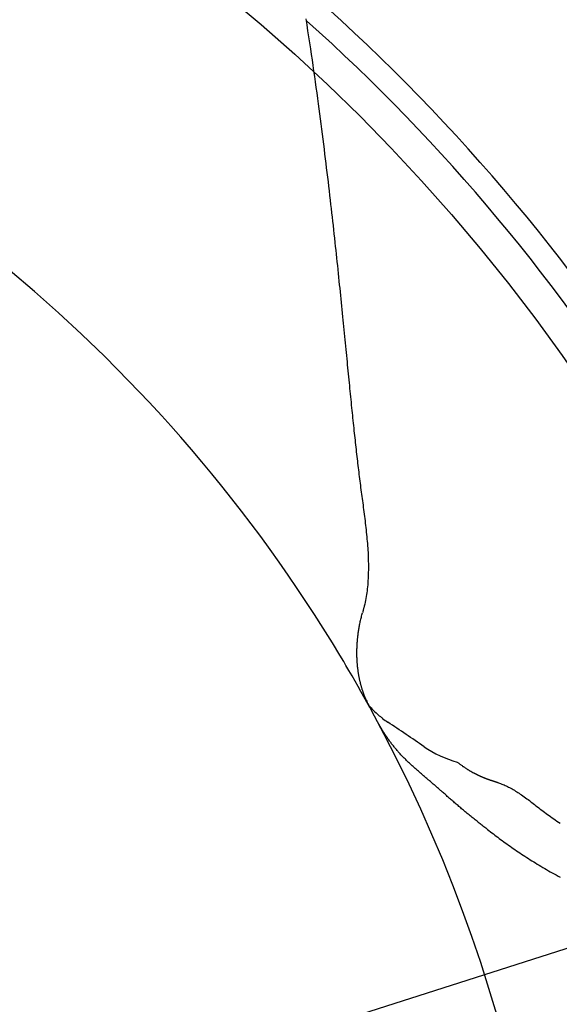
# Model space of a CAD drawing. Extents: x -532 to 1077, y -230 to 632.
# Drawn here: x 21 to 33, y 9 to 30 of the extents above; entities that cross this region are included whole.
import ezdxf

# ---------------------------------------------------------------- set-up
doc = ezdxf.new("R2010")
doc.units = 0
doc.header["$LTSCALE"] = 20
for name, color, linetype in [('ARRANGE', 1, 'CONTINUOUS'), ('DETAIL', 5, 'CONTINUOUS'), ('SIZE', 30, 'CONTINUOUS')]:
    doc.layers.add(name, color=color, linetype=linetype)

msp = doc.modelspace()

# ---------------------------------------------------------------- linework, layer by layer
at = {"layer": 'ARRANGE', "color": 1, "linetype": 'CONTINUOUS'}
msp.add_circle((0, 0), 40, dxfattribs=at)
at = {"layer": 'DETAIL', "color": 5, "linetype": 'CONTINUOUS'}
for p, q in [((27.13, 30.367), (27.15, 30.238)), ((27.15, 30.238), (27.15, 30.238)), ((27.15, 30.238), (27.17, 30.109)), ((27.17, 30.109), (27.19, 29.979)), ((27.19, 29.979), (27.19, 29.979)), ((27.19, 29.979), (27.21, 29.848)), ((27.21, 29.848), (27.229, 29.721)), ((27.229, 29.721), (27.229, 29.721)), ((27.229, 29.721), (27.247, 29.601)), ((27.247, 29.601), (27.264, 29.485)), ((27.264, 29.485), (27.264, 29.485)), ((27.264, 29.485), (27.281, 29.368)), ((27.281, 29.368), (27.298, 29.25)), ((27.298, 29.25), (27.298, 29.25)), ((27.298, 29.25), (27.314, 29.132)), ((27.314, 29.132), (27.331, 29.014)), ((27.331, 29.014), (27.331, 29.014)), ((27.331, 29.014), (27.347, 28.897)), ((27.347, 28.897), (27.364, 28.779)), ((27.364, 28.779), (27.364, 28.779)), ((27.364, 28.779), (27.38, 28.659)), ((27.38, 28.659), (27.396, 28.543)), ((27.396, 28.543), (27.396, 28.543)), ((27.396, 28.543), (27.41, 28.434)), ((27.41, 28.434), (27.424, 28.328)), ((27.424, 28.328), (27.424, 28.328)), ((27.424, 28.328), (27.438, 28.221)), ((27.438, 28.221), (27.453, 28.113)), ((27.453, 28.113), (27.453, 28.113)), ((27.453, 28.113), (27.466, 28.005)), ((27.466, 28.005), (27.48, 27.898)), ((27.48, 27.898), (27.48, 27.898)), ((27.48, 27.898), (27.494, 27.79)), ((27.494, 27.79), (27.507, 27.682)), ((27.507, 27.682), (27.507, 27.682)), ((27.507, 27.682), (27.521, 27.573)), ((27.521, 27.573), (27.534, 27.467)), ((27.534, 27.467), (27.534, 27.467)), ((27.534, 27.467), (27.547, 27.367)), ((27.547, 27.367), (27.558, 27.27)), ((27.558, 27.27), (27.558, 27.27)), ((27.558, 27.27), (27.57, 27.172)), ((27.57, 27.172), (27.582, 27.073)), ((27.582, 27.073), (27.582, 27.073)), ((27.582, 27.073), (27.594, 26.974)), ((27.594, 26.974), (27.606, 26.876)), ((27.606, 26.876), (27.606, 26.876)), ((27.606, 26.876), (27.617, 26.778)), ((27.617, 26.778), (27.629, 26.679)), ((27.629, 26.679), (27.629, 26.679)), ((27.629, 26.679), (27.64, 26.579)), ((27.64, 26.579), (27.652, 26.481)), ((27.652, 26.481), (27.652, 26.481)), ((27.652, 26.481), (27.662, 26.39)), ((27.662, 26.39), (27.672, 26.3)), ((27.672, 26.3), (27.672, 26.3)), ((27.672, 26.3), (27.682, 26.21)), ((27.682, 26.21), (27.693, 26.119)), ((27.693, 26.119), (27.693, 26.119)), ((27.693, 26.119), (27.703, 26.029)), ((27.703, 26.029), (27.713, 25.938)), ((27.713, 25.938), (27.713, 25.938)), ((27.713, 25.938), (27.723, 25.848)), ((27.723, 25.848), (27.733, 25.757)), ((27.733, 25.757), (27.733, 25.757)), ((27.733, 25.757), (27.743, 25.666)), ((27.743, 25.666), (27.752, 25.576)), ((27.752, 25.576), (27.752, 25.576)), ((27.752, 25.576), (27.761, 25.492)), ((27.761, 25.492), (27.77, 25.41)), ((27.77, 25.41), (27.77, 25.41)), ((27.77, 25.41), (27.779, 25.328)), ((27.779, 25.328), (27.788, 25.245)), ((27.788, 25.245), (27.788, 25.245)), ((27.788, 25.245), (27.797, 25.162)), ((27.797, 25.162), (27.806, 25.079)), ((21.326, 24.523), (20.805, 24.968)), ((27.806, 25.079), (27.806, 25.079)), ((27.806, 25.079), (27.814, 24.996)), ((27.814, 24.996), (27.823, 24.913)), ((27.823, 24.913), (27.823, 24.913)), ((27.823, 24.913), (27.832, 24.829)), ((27.832, 24.829), (27.84, 24.747)), ((27.84, 24.747), (27.84, 24.747)), ((27.84, 24.747), (27.848, 24.67)), ((27.848, 24.67), (27.856, 24.595)), ((21.838, 24.07), (21.326, 24.523)), ((27.856, 24.595), (27.856, 24.595)), ((27.856, 24.595), (27.864, 24.519)), ((27.864, 24.519), (27.872, 24.443)), ((27.872, 24.443), (27.872, 24.443)), ((27.872, 24.443), (27.879, 24.367)), ((27.879, 24.367), (27.887, 24.291)), ((27.887, 24.291), (27.887, 24.291)), ((27.887, 24.291), (27.895, 24.215)), ((22.331, 23.615), (21.838, 24.07)), ((21.838, 24.07), (21.838, 24.07)), ((27.895, 24.215), (27.902, 24.138)), ((27.902, 24.138), (27.902, 24.138)), ((27.902, 24.138), (27.91, 24.061)), ((27.91, 24.061), (27.918, 23.986)), ((27.918, 23.986), (27.918, 23.986)), ((27.918, 23.986), (27.925, 23.915)), ((27.925, 23.915), (27.932, 23.845)), ((27.932, 23.845), (27.932, 23.845)), ((27.932, 23.845), (27.939, 23.775)), ((22.83, 23.131), (22.331, 23.615)), ((27.939, 23.775), (27.946, 23.705)), ((27.946, 23.705), (27.946, 23.705)), ((27.946, 23.705), (27.953, 23.634)), ((27.953, 23.634), (27.96, 23.564)), ((27.96, 23.564), (27.96, 23.564)), ((27.96, 23.564), (27.967, 23.494)), ((27.967, 23.494), (27.974, 23.423)), ((27.974, 23.423), (27.974, 23.423)), ((27.974, 23.423), (27.981, 23.352)), ((27.981, 23.352), (27.988, 23.282)), ((27.988, 23.282), (27.988, 23.282)), ((27.988, 23.282), (27.994, 23.216)), ((27.994, 23.216), (28, 23.152)), ((23.346, 22.607), (22.83, 23.131)), ((22.83, 23.131), (22.83, 23.131)), ((28, 23.152), (28, 23.152)), ((28, 23.152), (28.007, 23.087)), ((28.007, 23.087), (28.013, 23.022)), ((28.013, 23.022), (28.013, 23.022)), ((28.013, 23.022), (28.019, 22.956)), ((28.019, 22.956), (28.026, 22.891)), ((28.026, 22.891), (28.026, 22.891)), ((28.026, 22.891), (28.032, 22.826)), ((28.032, 22.826), (28.039, 22.761)), ((23.78, 22.153), (23.346, 22.607)), ((28.039, 22.761), (28.039, 22.761)), ((28.039, 22.761), (28.045, 22.695)), ((28.045, 22.695), (28.051, 22.631)), ((28.051, 22.631), (28.051, 22.631)), ((28.051, 22.631), (28.057, 22.57)), ((28.057, 22.57), (28.063, 22.512)), ((28.063, 22.512), (28.063, 22.512)), ((28.063, 22.512), (28.069, 22.452)), ((28.069, 22.452), (28.075, 22.392)), ((28.075, 22.392), (28.075, 22.392)), ((28.075, 22.392), (28.081, 22.333)), ((24.048, 21.864), (23.78, 22.153)), ((23.78, 22.153), (23.78, 22.153)), ((28.081, 22.333), (28.087, 22.273)), ((28.087, 22.273), (28.087, 22.273)), ((28.087, 22.273), (28.093, 22.214)), ((28.093, 22.214), (28.099, 22.154)), ((28.099, 22.154), (28.099, 22.154)), ((28.099, 22.154), (28.105, 22.094)), ((28.105, 22.094), (28.111, 22.035)), ((28.111, 22.035), (28.111, 22.035)), ((28.111, 22.035), (28.116, 21.98)), ((28.116, 21.98), (28.122, 21.926)), ((24.239, 21.651), (24.048, 21.864)), ((28.122, 21.926), (28.122, 21.926)), ((28.122, 21.926), (28.127, 21.872)), ((28.127, 21.872), (28.133, 21.817)), ((28.133, 21.817), (28.133, 21.817)), ((28.133, 21.817), (28.139, 21.763)), ((28.139, 21.763), (28.144, 21.709)), ((24.454, 21.406), (24.239, 21.651)), ((24.239, 21.651), (24.239, 21.651)), ((28.144, 21.709), (28.144, 21.709)), ((28.144, 21.709), (28.15, 21.655)), ((28.15, 21.655), (28.156, 21.6)), ((28.156, 21.6), (28.156, 21.6)), ((28.156, 21.6), (28.162, 21.545)), ((28.162, 21.545), (28.168, 21.491)), ((24.686, 21.139), (24.454, 21.406)), ((28.168, 21.491), (28.168, 21.491)), ((28.168, 21.491), (28.173, 21.44)), ((28.173, 21.44), (28.178, 21.391)), ((28.178, 21.391), (28.178, 21.391)), ((28.178, 21.391), (28.184, 21.341)), ((28.184, 21.341), (28.19, 21.29)), ((24.909, 20.877), (24.686, 21.139)), ((24.686, 21.139), (24.686, 21.139)), ((28.19, 21.29), (28.19, 21.29)), ((28.19, 21.29), (28.195, 21.24)), ((28.195, 21.24), (28.201, 21.19)), ((28.201, 21.19), (28.201, 21.19)), ((28.201, 21.19), (28.206, 21.14)), ((28.206, 21.14), (28.212, 21.09)), ((28.212, 21.09), (28.212, 21.09)), ((28.212, 21.09), (28.218, 21.039)), ((25.123, 20.618), (24.909, 20.877)), ((28.218, 21.039), (28.224, 20.989)), ((28.224, 20.989), (28.224, 20.989)), ((28.224, 20.989), (28.229, 20.941)), ((28.229, 20.941), (28.235, 20.894)), ((28.235, 20.894), (28.235, 20.894)), ((28.235, 20.894), (28.24, 20.847)), ((28.24, 20.847), (28.246, 20.799)), ((28.246, 20.799), (28.246, 20.799)), ((28.246, 20.799), (28.252, 20.751)), ((28.252, 20.751), (28.258, 20.704)), ((28.258, 20.704), (28.258, 20.704)), ((28.258, 20.704), (28.263, 20.656)), ((25.336, 20.355), (25.123, 20.618)), ((25.123, 20.618), (25.123, 20.618)), ((28.263, 20.656), (28.269, 20.609)), ((28.269, 20.609), (28.269, 20.609)), ((28.269, 20.609), (28.275, 20.561)), ((28.275, 20.561), (28.281, 20.514)), ((28.281, 20.514), (28.281, 20.514)), ((28.281, 20.514), (28.287, 20.467)), ((28.287, 20.467), (28.293, 20.42)), ((25.548, 20.088), (25.336, 20.355)), ((28.293, 20.42), (28.293, 20.42)), ((28.293, 20.42), (28.299, 20.373)), ((28.299, 20.373), (28.305, 20.326)), ((28.305, 20.326), (28.305, 20.326)), ((28.305, 20.326), (28.311, 20.279)), ((28.311, 20.279), (28.317, 20.232)), ((25.757, 19.82), (25.548, 20.088)), ((25.548, 20.088), (25.548, 20.088)), ((28.317, 20.232), (28.317, 20.232)), ((28.317, 20.232), (28.324, 20.185)), ((28.324, 20.185), (28.33, 20.139)), ((28.33, 20.139), (28.33, 20.139)), ((28.33, 20.139), (28.336, 20.092)), ((28.336, 20.092), (28.342, 20.045)), ((28.342, 20.045), (28.342, 20.045)), ((28.342, 20.045), (28.349, 19.997)), ((25.962, 19.55), (25.757, 19.82)), ((28.349, 19.997), (28.355, 19.949)), ((28.355, 19.949), (28.355, 19.949)), ((28.355, 19.949), (28.361, 19.902)), ((28.361, 19.902), (28.368, 19.854)), ((28.368, 19.854), (28.368, 19.854)), ((28.368, 19.854), (28.374, 19.806)), ((28.374, 19.806), (28.38, 19.758)), ((28.38, 19.758), (28.38, 19.758)), ((28.38, 19.758), (28.386, 19.71)), ((28.386, 19.71), (28.392, 19.663)), ((28.392, 19.663), (28.392, 19.663)), ((28.392, 19.663), (28.398, 19.615)), ((28.398, 19.615), (28.404, 19.567)), ((26.165, 19.278), (25.962, 19.55)), ((25.962, 19.55), (25.962, 19.55)), ((28.404, 19.567), (28.404, 19.567)), ((28.404, 19.567), (28.41, 19.518)), ((28.41, 19.518), (28.415, 19.469)), ((28.415, 19.469), (28.415, 19.469)), ((28.415, 19.469), (28.421, 19.421)), ((28.421, 19.421), (28.426, 19.372)), ((26.365, 19.004), (26.165, 19.278)), ((28.426, 19.372), (28.426, 19.372)), ((28.426, 19.372), (28.431, 19.323)), ((28.431, 19.323), (28.436, 19.274)), ((28.436, 19.274), (28.436, 19.274)), ((28.436, 19.274), (28.44, 19.225)), ((28.44, 19.225), (28.445, 19.177)), ((26.562, 18.728), (26.365, 19.004)), ((26.365, 19.004), (26.365, 19.004)), ((28.445, 19.177), (28.445, 19.177)), ((28.445, 19.177), (28.449, 19.127)), ((28.449, 19.127), (28.453, 19.079)), ((28.453, 19.079), (28.453, 19.079)), ((28.453, 19.079), (28.456, 19.031)), ((28.456, 19.031), (28.459, 18.984)), ((28.459, 18.984), (28.459, 18.984)), ((28.459, 18.984), (28.462, 18.937)), ((28.462, 18.937), (28.464, 18.889)), ((28.464, 18.889), (28.464, 18.889)), ((28.464, 18.889), (28.466, 18.842)), ((28.466, 18.842), (28.468, 18.794)), ((28.468, 18.794), (28.468, 18.794)), ((28.468, 18.794), (28.469, 18.747)), ((26.756, 18.449), (26.562, 18.728)), ((28.469, 18.747), (28.47, 18.699)), ((28.47, 18.559), (28.469, 18.515)), ((28.47, 18.699), (28.47, 18.699)), ((28.47, 18.699), (28.47, 18.651)), ((28.47, 18.651), (28.47, 18.604)), ((28.47, 18.604), (28.47, 18.604)), ((28.47, 18.604), (28.47, 18.559)), ((26.948, 18.167), (26.756, 18.449)), ((26.756, 18.449), (26.756, 18.449)), ((28.464, 18.381), (28.461, 18.336)), ((28.466, 18.425), (28.464, 18.381)), ((28.468, 18.47), (28.466, 18.425)), ((28.466, 18.425), (28.466, 18.425)), ((28.469, 18.515), (28.468, 18.47)), ((28.469, 18.515), (28.469, 18.515)), ((27.135, 17.887), (26.948, 18.167)), ((28.446, 18.158), (28.441, 18.116)), ((28.45, 18.202), (28.446, 18.158)), ((28.446, 18.158), (28.446, 18.158)), ((28.455, 18.247), (28.45, 18.202)), ((28.458, 18.292), (28.455, 18.247)), ((28.455, 18.247), (28.455, 18.247)), ((28.461, 18.336), (28.458, 18.292)), ((28.461, 18.336), (28.461, 18.336)), ((28.416, 17.952), (28.409, 17.912)), ((28.423, 17.993), (28.416, 17.952)), ((28.43, 18.035), (28.423, 17.993)), ((28.423, 17.993), (28.423, 17.993)), ((28.435, 18.075), (28.43, 18.035)), ((28.441, 18.116), (28.435, 18.075)), ((28.435, 18.075), (28.435, 18.075)), ((27.316, 17.61), (27.135, 17.887)), ((27.135, 17.887), (27.135, 17.887)), ((28.365, 17.72), (28.362, 17.708)), ((28.368, 17.729), (28.365, 17.72)), ((28.369, 17.734), (28.368, 17.729)), ((28.368, 17.729), (28.368, 17.729)), ((28.373, 17.75), (28.369, 17.734)), ((28.382, 17.785), (28.373, 17.75)), ((28.373, 17.75), (28.373, 17.75)), ((28.392, 17.83), (28.382, 17.785)), ((28.401, 17.872), (28.392, 17.83)), ((28.392, 17.83), (28.392, 17.83)), ((28.409, 17.912), (28.401, 17.872)), ((28.409, 17.912), (28.409, 17.912)), ((27.503, 17.316), (27.316, 17.61)), ((28.303, 17.483), (28.308, 17.506)), ((28.308, 17.506), (28.314, 17.53)), ((28.308, 17.506), (28.308, 17.506)), ((28.314, 17.53), (28.32, 17.553)), ((28.32, 17.553), (28.326, 17.576)), ((28.32, 17.553), (28.32, 17.553)), ((28.326, 17.576), (28.332, 17.6)), ((28.332, 17.6), (28.339, 17.623)), ((28.332, 17.6), (28.332, 17.6)), ((28.339, 17.623), (28.345, 17.646)), ((28.348, 17.656), (28.345, 17.646)), ((28.351, 17.667), (28.348, 17.656)), ((28.354, 17.677), (28.351, 17.667)), ((28.351, 17.667), (28.351, 17.667)), ((28.357, 17.687), (28.354, 17.677)), ((28.36, 17.697), (28.357, 17.687)), ((28.357, 17.687), (28.357, 17.687)), ((28.362, 17.708), (28.36, 17.697)), ((28.362, 17.708), (28.362, 17.708)), ((27.699, 17), (27.503, 17.316)), ((27.503, 17.316), (27.503, 17.316)), ((28.264, 17.281), (28.267, 17.303)), ((28.267, 17.303), (28.271, 17.325)), ((28.271, 17.325), (28.275, 17.347)), ((28.271, 17.325), (28.271, 17.325)), ((28.275, 17.347), (28.279, 17.368)), ((28.279, 17.368), (28.283, 17.39)), ((28.279, 17.368), (28.279, 17.368)), ((28.283, 17.39), (28.288, 17.412)), ((28.288, 17.412), (28.292, 17.435)), ((28.288, 17.412), (28.288, 17.412)), ((28.292, 17.435), (28.297, 17.459)), ((28.297, 17.459), (28.303, 17.483)), ((28.297, 17.459), (28.297, 17.459)), ((28.238, 17.072), (28.24, 17.092)), ((28.24, 17.092), (28.242, 17.112)), ((28.242, 17.112), (28.244, 17.133)), ((28.242, 17.112), (28.242, 17.112)), ((28.244, 17.133), (28.246, 17.153)), ((28.246, 17.153), (28.249, 17.173)), ((28.246, 17.153), (28.246, 17.153)), ((28.249, 17.173), (28.251, 17.193)), ((28.251, 17.193), (28.254, 17.215)), ((28.251, 17.193), (28.251, 17.193)), ((28.254, 17.215), (28.257, 17.237)), ((28.257, 17.237), (28.261, 17.259)), ((28.257, 17.237), (28.257, 17.237)), ((28.261, 17.259), (28.264, 17.281)), ((28.264, 17.281), (28.264, 17.281)), ((27.858, 16.739), (27.699, 17)), ((28.226, 16.876), (28.227, 16.895)), ((28.226, 16.857), (28.226, 16.876)), ((28.226, 16.876), (28.226, 16.876)), ((28.227, 16.895), (28.228, 16.914)), ((28.228, 16.934), (28.229, 16.952)), ((28.228, 16.914), (28.228, 16.934)), ((28.228, 16.914), (28.228, 16.914)), ((28.229, 16.952), (28.23, 16.971)), ((28.229, 16.952), (28.229, 16.952)), ((28.23, 16.971), (28.232, 16.99)), ((28.232, 16.99), (28.233, 17.011)), ((28.232, 16.99), (28.232, 16.99)), ((28.233, 17.011), (28.234, 17.031)), ((28.234, 17.031), (28.236, 17.052)), ((28.234, 17.031), (28.234, 17.031)), ((28.236, 17.052), (28.238, 17.072)), ((28.238, 17.072), (28.238, 17.072)), ((27.942, 16.6), (27.858, 16.739)), ((27.858, 16.739), (27.858, 16.739)), ((28.225, 16.838), (28.226, 16.857)), ((28.225, 16.819), (28.225, 16.838)), ((28.225, 16.838), (28.225, 16.838)), ((28.225, 16.8), (28.225, 16.819)), ((28.225, 16.782), (28.225, 16.8)), ((28.225, 16.8), (28.225, 16.8)), ((28.225, 16.764), (28.225, 16.782)), ((28.225, 16.747), (28.225, 16.764)), ((28.225, 16.764), (28.225, 16.764)), ((28.226, 16.729), (28.225, 16.747)), ((28.226, 16.711), (28.226, 16.729)), ((28.226, 16.729), (28.226, 16.729)), ((28.226, 16.693), (28.226, 16.711)), ((28.227, 16.675), (28.226, 16.693)), ((28.226, 16.693), (28.226, 16.693)), ((28.228, 16.657), (28.227, 16.675)), ((28.229, 16.639), (28.228, 16.657)), ((28.228, 16.657), (28.228, 16.657)), ((27.99, 16.517), (27.942, 16.6)), ((28.051, 16.413), (27.99, 16.517)), ((27.99, 16.517), (27.99, 16.517)), ((28.23, 16.621), (28.229, 16.639)), ((28.231, 16.604), (28.23, 16.621)), ((28.23, 16.621), (28.23, 16.621)), ((28.232, 16.587), (28.231, 16.604)), ((28.233, 16.57), (28.232, 16.587)), ((28.232, 16.587), (28.232, 16.587)), ((28.234, 16.554), (28.233, 16.57)), ((28.236, 16.537), (28.234, 16.554)), ((28.234, 16.554), (28.234, 16.554)), ((28.237, 16.52), (28.236, 16.537)), ((28.239, 16.503), (28.237, 16.52)), ((28.237, 16.52), (28.237, 16.52)), ((28.24, 16.487), (28.239, 16.503)), ((28.242, 16.47), (28.24, 16.487)), ((28.24, 16.487), (28.24, 16.487)), ((28.244, 16.453), (28.242, 16.47)), ((28.246, 16.437), (28.244, 16.453)), ((28.244, 16.453), (28.244, 16.453)), ((28.12, 16.294), (28.051, 16.413)), ((28.186, 16.18), (28.12, 16.294)), ((28.12, 16.294), (28.12, 16.294)), ((28.248, 16.422), (28.246, 16.437)), ((28.25, 16.407), (28.248, 16.422)), ((28.248, 16.422), (28.248, 16.422)), ((28.252, 16.392), (28.25, 16.407)), ((28.254, 16.376), (28.252, 16.392)), ((28.252, 16.392), (28.252, 16.392)), ((28.257, 16.361), (28.254, 16.376)), ((28.259, 16.346), (28.257, 16.361)), ((28.257, 16.361), (28.257, 16.361)), ((28.261, 16.331), (28.259, 16.346)), ((28.264, 16.315), (28.261, 16.331)), ((28.261, 16.331), (28.261, 16.331)), ((28.267, 16.3), (28.264, 16.315)), ((28.269, 16.286), (28.267, 16.3)), ((28.267, 16.3), (28.267, 16.3)), ((28.272, 16.273), (28.269, 16.286)), ((28.274, 16.259), (28.272, 16.273)), ((28.272, 16.273), (28.272, 16.273)), ((28.277, 16.246), (28.274, 16.259)), ((28.28, 16.232), (28.277, 16.246)), ((28.277, 16.246), (28.277, 16.246)), ((28.249, 16.07), (28.186, 16.18)), ((28.312, 15.959), (28.249, 16.07)), ((28.249, 16.07), (28.249, 16.07)), ((28.283, 16.218), (28.28, 16.232)), ((28.285, 16.205), (28.283, 16.218)), ((28.283, 16.218), (28.283, 16.218)), ((28.288, 16.191), (28.285, 16.205)), ((28.292, 16.177), (28.288, 16.191)), ((28.288, 16.191), (28.288, 16.191)), ((28.295, 16.164), (28.292, 16.177)), ((28.298, 16.152), (28.295, 16.164)), ((28.295, 16.164), (28.295, 16.164)), ((28.301, 16.14), (28.298, 16.152)), ((28.304, 16.127), (28.301, 16.14)), ((28.301, 16.14), (28.301, 16.14)), ((28.307, 16.115), (28.304, 16.127)), ((28.31, 16.103), (28.307, 16.115)), ((28.307, 16.115), (28.307, 16.115)), ((28.313, 16.091), (28.31, 16.103)), ((28.317, 16.079), (28.313, 16.091)), ((28.313, 16.091), (28.313, 16.091)), ((28.32, 16.066), (28.317, 16.079)), ((28.323, 16.054), (28.32, 16.066)), ((28.32, 16.066), (28.32, 16.066)), ((28.327, 16.042), (28.323, 16.054)), ((28.33, 16.031), (28.327, 16.042)), ((28.327, 16.042), (28.327, 16.042)), ((28.334, 16.02), (28.33, 16.031)), ((28.375, 15.846), (28.312, 15.959)), ((28.337, 16.009), (28.334, 16.02)), ((28.334, 16.02), (28.334, 16.02)), ((28.34, 15.997), (28.337, 16.009)), ((28.344, 15.986), (28.34, 15.997)), ((28.34, 15.997), (28.34, 15.997)), ((28.348, 15.975), (28.344, 15.986)), ((28.351, 15.964), (28.348, 15.975)), ((28.348, 15.975), (28.348, 15.975)), ((28.355, 15.953), (28.351, 15.964)), ((28.359, 15.942), (28.355, 15.953)), ((28.355, 15.953), (28.355, 15.953)), ((28.363, 15.931), (28.359, 15.942)), ((28.366, 15.92), (28.363, 15.931)), ((28.363, 15.931), (28.363, 15.931)), ((28.37, 15.91), (28.366, 15.92)), ((28.374, 15.899), (28.37, 15.91)), ((28.37, 15.91), (28.37, 15.91)), ((28.378, 15.889), (28.374, 15.899)), ((28.438, 15.733), (28.375, 15.846)), ((28.375, 15.846), (28.375, 15.846)), ((28.382, 15.879), (28.378, 15.889)), ((28.378, 15.889), (28.378, 15.889)), ((28.386, 15.868), (28.382, 15.879)), ((28.389, 15.858), (28.386, 15.868)), ((28.386, 15.868), (28.386, 15.868)), ((28.394, 15.847), (28.389, 15.858)), ((28.398, 15.836), (28.394, 15.847)), ((28.394, 15.847), (28.394, 15.847)), ((28.402, 15.827), (28.398, 15.836)), ((28.404, 15.821), (28.402, 15.827)), ((28.402, 15.827), (28.402, 15.827)), ((28.406, 15.817), (28.404, 15.821)), ((28.408, 15.812), (28.406, 15.817)), ((28.406, 15.817), (28.406, 15.817)), ((28.41, 15.807), (28.408, 15.812)), ((28.413, 15.801), (28.41, 15.807)), ((28.41, 15.807), (28.41, 15.807)), ((28.415, 15.796), (28.413, 15.801)), ((28.417, 15.791), (28.415, 15.796)), ((28.415, 15.796), (28.415, 15.796)), ((28.419, 15.786), (28.417, 15.791)), ((28.421, 15.781), (28.419, 15.786)), ((28.419, 15.786), (28.419, 15.786)), ((28.423, 15.776), (28.421, 15.781)), ((28.5, 15.62), (28.438, 15.733)), ((28.5, 15.62), (28.529, 15.567)), ((28.68, 15.287), (28.671, 15.304)), ((28.689, 15.271), (28.68, 15.287)), ((28.698, 15.254), (28.689, 15.271)), ((28.689, 15.271), (28.689, 15.271)), ((28.708, 15.238), (28.698, 15.254)), ((28.717, 15.221), (28.708, 15.238)), ((28.708, 15.238), (28.708, 15.238)), ((28.726, 15.205), (28.717, 15.221)), ((28.736, 15.188), (28.726, 15.205)), ((28.726, 15.205), (28.726, 15.205)), ((28.746, 15.172), (28.736, 15.188)), ((28.755, 15.156), (28.746, 15.172)), ((28.746, 15.172), (28.746, 15.172)), ((28.765, 15.139), (28.755, 15.156)), ((28.775, 15.123), (28.765, 15.139)), ((28.765, 15.139), (28.765, 15.139)), ((28.786, 15.105), (28.775, 15.123)), ((28.797, 15.089), (28.786, 15.105)), ((28.786, 15.105), (28.786, 15.105)), ((28.807, 15.072), (28.797, 15.089)), ((28.818, 15.055), (28.807, 15.072)), ((28.807, 15.072), (28.807, 15.072)), ((28.829, 15.038), (28.818, 15.055)), ((28.84, 15.022), (28.829, 15.038)), ((28.829, 15.038), (28.829, 15.038)), ((28.851, 15.005), (28.84, 15.022)), ((28.862, 14.989), (28.851, 15.005)), ((28.851, 15.005), (28.851, 15.005)), ((28.873, 14.972), (28.862, 14.989)), ((28.885, 14.956), (28.873, 14.972)), ((28.873, 14.972), (28.873, 14.972)), ((28.897, 14.939), (28.885, 14.956)), ((28.908, 14.923), (28.897, 14.939)), ((28.897, 14.939), (28.897, 14.939)), ((28.92, 14.907), (28.908, 14.923)), ((28.932, 14.89), (28.92, 14.907)), ((28.92, 14.907), (28.92, 14.907)), ((28.944, 14.874), (28.932, 14.89)), ((28.956, 14.858), (28.944, 14.874)), ((28.944, 14.874), (28.944, 14.874)), ((28.968, 14.842), (28.956, 14.858)), ((28.981, 14.826), (28.968, 14.842)), ((28.968, 14.842), (28.968, 14.842)), ((28.993, 14.81), (28.981, 14.826)), ((29.006, 14.794), (28.993, 14.81)), ((28.993, 14.81), (28.993, 14.81)), ((29.019, 14.778), (29.006, 14.794)), ((29.031, 14.762), (29.019, 14.778)), ((29.019, 14.778), (29.019, 14.778)), ((29.044, 14.746), (29.031, 14.762)), ((29.057, 14.73), (29.044, 14.746)), ((29.044, 14.746), (29.044, 14.746)), ((29.071, 14.715), (29.057, 14.73)), ((29.084, 14.699), (29.071, 14.715)), ((29.071, 14.715), (29.071, 14.715)), ((29.097, 14.684), (29.084, 14.699)), ((29.111, 14.668), (29.097, 14.684)), ((29.097, 14.684), (29.097, 14.684)), ((29.124, 14.653), (29.111, 14.668)), ((29.138, 14.637), (29.124, 14.653)), ((29.124, 14.653), (29.124, 14.653)), ((29.152, 14.622), (29.138, 14.637)), ((29.167, 14.606), (29.152, 14.622)), ((29.152, 14.622), (29.152, 14.622)), ((29.181, 14.591), (29.167, 14.606)), ((29.195, 14.576), (29.181, 14.591)), ((29.181, 14.591), (29.181, 14.591)), ((29.21, 14.561), (29.195, 14.576)), ((29.225, 14.545), (29.21, 14.561)), ((29.21, 14.561), (29.21, 14.561)), ((29.239, 14.53), (29.225, 14.545)), ((29.254, 14.516), (29.239, 14.53)), ((29.239, 14.53), (29.239, 14.53)), ((29.269, 14.501), (29.254, 14.516)), ((29.284, 14.486), (29.269, 14.501)), ((29.269, 14.501), (29.269, 14.501)), ((29.3, 14.47), (29.284, 14.486)), ((29.315, 14.455), (29.3, 14.47)), ((29.3, 14.47), (29.3, 14.47)), ((29.331, 14.44), (29.315, 14.455)), ((29.347, 14.426), (29.331, 14.44)), ((29.331, 14.44), (29.331, 14.44)), ((29.362, 14.411), (29.347, 14.426)), ((29.378, 14.396), (29.362, 14.411)), ((29.362, 14.411), (29.362, 14.411)), ((29.394, 14.381), (29.378, 14.396)), ((29.41, 14.367), (29.394, 14.381)), ((29.394, 14.381), (29.394, 14.381)), ((29.426, 14.352), (29.41, 14.367)), ((29.442, 14.338), (29.426, 14.352)), ((29.426, 14.352), (29.426, 14.352)), ((29.458, 14.323), (29.442, 14.338)), ((30.373, 14.448), (30.384, 14.439)), ((30.384, 14.439), (30.395, 14.431)), ((30.395, 14.431), (30.395, 14.431)), ((30.395, 14.431), (30.406, 14.422)), ((30.406, 14.422), (30.417, 14.414)), ((30.417, 14.414), (30.417, 14.414)), ((30.417, 14.414), (30.428, 14.405)), ((30.428, 14.405), (30.439, 14.397)), ((30.439, 14.397), (30.439, 14.397)), ((30.439, 14.397), (30.451, 14.389)), ((30.451, 14.389), (30.462, 14.381)), ((30.462, 14.381), (30.462, 14.381)), ((30.462, 14.381), (30.474, 14.372)), ((30.474, 14.372), (30.485, 14.364)), ((30.485, 14.364), (30.485, 14.364)), ((30.485, 14.364), (30.495, 14.357)), ((30.495, 14.357), (30.504, 14.351)), ((30.504, 14.351), (30.504, 14.351)), ((30.504, 14.351), (30.514, 14.344)), ((30.514, 14.344), (30.524, 14.337)), ((30.524, 14.337), (30.524, 14.337)), ((30.524, 14.337), (30.534, 14.331)), ((29.475, 14.309), (29.458, 14.323)), ((29.458, 14.323), (29.458, 14.323)), ((29.491, 14.295), (29.475, 14.309)), ((29.507, 14.28), (29.491, 14.295)), ((29.491, 14.295), (29.491, 14.295)), ((29.523, 14.266), (29.507, 14.28)), ((29.54, 14.252), (29.523, 14.266)), ((29.523, 14.266), (29.523, 14.266)), ((29.556, 14.238), (29.54, 14.252)), ((29.573, 14.223), (29.556, 14.238)), ((29.556, 14.238), (29.556, 14.238)), ((29.589, 14.209), (29.573, 14.223)), ((29.605, 14.195), (29.589, 14.209)), ((29.589, 14.209), (29.589, 14.209)), ((29.621, 14.182), (29.605, 14.195)), ((29.637, 14.168), (29.621, 14.182)), ((29.621, 14.182), (29.621, 14.182)), ((29.653, 14.154), (29.637, 14.168)), ((29.67, 14.14), (29.653, 14.154)), ((29.653, 14.154), (29.653, 14.154)), ((29.686, 14.126), (29.67, 14.14)), ((30.534, 14.331), (30.544, 14.324)), ((30.544, 14.324), (30.544, 14.324)), ((30.544, 14.324), (30.554, 14.318)), ((30.554, 14.318), (30.564, 14.311)), ((30.564, 14.311), (30.564, 14.311)), ((30.564, 14.311), (30.574, 14.305)), ((30.574, 14.305), (30.584, 14.298)), ((30.584, 14.298), (30.584, 14.298)), ((30.584, 14.298), (30.593, 14.293)), ((30.593, 14.293), (30.601, 14.288)), ((30.601, 14.288), (30.601, 14.288)), ((30.601, 14.288), (30.61, 14.282)), ((30.61, 14.282), (30.619, 14.277)), ((30.619, 14.277), (30.619, 14.277)), ((30.619, 14.277), (30.627, 14.272)), ((30.627, 14.272), (30.636, 14.267)), ((30.636, 14.267), (30.636, 14.267)), ((30.636, 14.267), (30.645, 14.261)), ((30.645, 14.261), (30.654, 14.256)), ((30.654, 14.256), (30.654, 14.256)), ((30.654, 14.256), (30.663, 14.251)), ((30.663, 14.251), (30.671, 14.246)), ((30.671, 14.246), (30.671, 14.246)), ((30.671, 14.246), (30.679, 14.242)), ((30.679, 14.242), (30.686, 14.238)), ((30.686, 14.238), (30.686, 14.238)), ((30.686, 14.238), (30.694, 14.233)), ((30.694, 14.233), (30.702, 14.229)), ((30.702, 14.229), (30.702, 14.229)), ((30.702, 14.229), (30.709, 14.225)), ((30.709, 14.225), (30.717, 14.221)), ((30.717, 14.221), (30.717, 14.221)), ((30.717, 14.221), (30.725, 14.217)), ((30.725, 14.217), (30.732, 14.213)), ((30.732, 14.213), (30.732, 14.213)), ((30.732, 14.213), (30.74, 14.209)), ((30.74, 14.209), (30.748, 14.205)), ((30.748, 14.205), (30.748, 14.205)), ((30.748, 14.205), (30.755, 14.201)), ((30.755, 14.201), (30.761, 14.198)), ((30.761, 14.198), (30.761, 14.198)), ((30.761, 14.198), (30.768, 14.194)), ((30.768, 14.194), (30.775, 14.191)), ((30.775, 14.191), (30.775, 14.191)), ((30.775, 14.191), (30.782, 14.187)), ((30.782, 14.187), (30.789, 14.184)), ((30.789, 14.184), (30.789, 14.184)), ((30.789, 14.184), (30.795, 14.181)), ((30.795, 14.181), (30.802, 14.177)), ((30.802, 14.177), (30.802, 14.177)), ((30.802, 14.177), (30.809, 14.174)), ((30.809, 14.174), (30.816, 14.171)), ((30.816, 14.171), (30.816, 14.171)), ((30.816, 14.171), (30.822, 14.168)), ((30.822, 14.168), (30.828, 14.165)), ((30.828, 14.165), (30.828, 14.165)), ((30.828, 14.165), (30.835, 14.162)), ((30.835, 14.162), (30.841, 14.159)), ((30.841, 14.159), (30.841, 14.159)), ((30.841, 14.159), (30.847, 14.156)), ((30.847, 14.156), (30.854, 14.153)), ((30.854, 14.153), (30.854, 14.153)), ((30.854, 14.153), (30.86, 14.151)), ((30.86, 14.151), (30.866, 14.148)), ((30.866, 14.148), (30.866, 14.148)), ((30.866, 14.148), (30.873, 14.145)), ((30.873, 14.145), (30.879, 14.142)), ((30.879, 14.142), (30.879, 14.142)), ((30.879, 14.142), (30.885, 14.14)), ((30.885, 14.14), (30.891, 14.137)), ((30.891, 14.137), (30.891, 14.137)), ((30.891, 14.137), (30.897, 14.134)), ((30.897, 14.134), (30.903, 14.132)), ((30.903, 14.132), (30.903, 14.132)), ((30.903, 14.132), (30.909, 14.129)), ((30.909, 14.129), (30.916, 14.127)), ((30.916, 14.127), (30.916, 14.127)), ((30.916, 14.127), (30.922, 14.124)), ((29.702, 14.113), (29.686, 14.126)), ((29.686, 14.126), (29.686, 14.126)), ((29.718, 14.099), (29.702, 14.113)), ((29.734, 14.085), (29.718, 14.099)), ((29.718, 14.099), (29.718, 14.099)), ((29.75, 14.071), (29.734, 14.085)), ((29.766, 14.058), (29.75, 14.071)), ((29.75, 14.071), (29.75, 14.071)), ((29.781, 14.044), (29.766, 14.058)), ((29.797, 14.031), (29.781, 14.044)), ((29.781, 14.044), (29.781, 14.044)), ((29.813, 14.018), (29.797, 14.031)), ((29.828, 14.004), (29.813, 14.018)), ((29.813, 14.018), (29.813, 14.018)), ((29.844, 13.991), (29.828, 14.004)), ((29.859, 13.977), (29.844, 13.991)), ((29.844, 13.991), (29.844, 13.991)), ((29.875, 13.964), (29.859, 13.977)), ((29.89, 13.951), (29.875, 13.964)), ((29.875, 13.964), (29.875, 13.964)), ((29.906, 13.937), (29.89, 13.951)), ((29.921, 13.924), (29.906, 13.937)), ((29.906, 13.937), (29.906, 13.937)), ((29.937, 13.91), (29.921, 13.924)), ((30.922, 14.124), (30.928, 14.122)), ((30.928, 14.122), (30.928, 14.122)), ((30.928, 14.122), (30.934, 14.119)), ((30.934, 14.119), (30.94, 14.117)), ((30.94, 14.117), (30.94, 14.117)), ((30.94, 14.117), (30.946, 14.114)), ((30.946, 14.114), (30.952, 14.112)), ((30.952, 14.112), (30.952, 14.112)), ((30.952, 14.112), (30.958, 14.11)), ((30.958, 14.11), (30.964, 14.107)), ((30.964, 14.107), (30.964, 14.107)), ((30.964, 14.107), (30.97, 14.105)), ((30.97, 14.105), (30.976, 14.102)), ((30.976, 14.102), (30.976, 14.102)), ((30.976, 14.102), (30.982, 14.1)), ((30.982, 14.1), (30.989, 14.098)), ((30.989, 14.098), (30.989, 14.098)), ((30.989, 14.098), (30.995, 14.095)), ((30.995, 14.095), (31.001, 14.093)), ((31.001, 14.093), (31.001, 14.093)), ((31.001, 14.093), (31.007, 14.091)), ((31.007, 14.091), (31.013, 14.089)), ((31.013, 14.089), (31.013, 14.089)), ((31.013, 14.089), (31.019, 14.086)), ((31.019, 14.086), (31.025, 14.084)), ((31.025, 14.084), (31.025, 14.084)), ((31.025, 14.084), (31.031, 14.082)), ((31.031, 14.082), (31.037, 14.08)), ((31.037, 14.08), (31.037, 14.08)), ((31.037, 14.08), (31.043, 14.078)), ((31.043, 14.078), (31.049, 14.075)), ((31.049, 14.075), (31.049, 14.075)), ((31.049, 14.075), (31.056, 14.073)), ((31.056, 14.073), (31.062, 14.071)), ((31.062, 14.071), (31.062, 14.071)), ((31.062, 14.071), (31.068, 14.069)), ((31.068, 14.069), (31.074, 14.067)), ((31.074, 14.067), (31.074, 14.067)), ((31.074, 14.067), (31.08, 14.065)), ((31.08, 14.065), (31.086, 14.063)), ((31.086, 14.063), (31.086, 14.063)), ((31.086, 14.063), (31.092, 14.061)), ((31.092, 14.061), (31.098, 14.059)), ((31.098, 14.059), (31.098, 14.059)), ((31.098, 14.059), (31.104, 14.057)), ((31.104, 14.057), (31.11, 14.055)), ((31.11, 14.055), (31.11, 14.055)), ((31.11, 14.055), (31.116, 14.053)), ((31.116, 14.053), (31.122, 14.051)), ((31.122, 14.051), (31.122, 14.051)), ((31.122, 14.051), (31.128, 14.049)), ((31.128, 14.049), (31.134, 14.047)), ((31.134, 14.047), (31.134, 14.047)), ((31.134, 14.047), (31.14, 14.045)), ((31.14, 14.045), (31.146, 14.043)), ((31.146, 14.043), (31.146, 14.043)), ((31.146, 14.043), (31.152, 14.041)), ((31.152, 14.041), (31.157, 14.039)), ((31.157, 14.039), (31.157, 14.039)), ((31.157, 14.039), (31.163, 14.037)), ((31.163, 14.037), (31.169, 14.035)), ((31.169, 14.035), (31.169, 14.035)), ((31.169, 14.035), (31.175, 14.033)), ((31.175, 14.033), (31.181, 14.031)), ((31.181, 14.031), (31.188, 14.029)), ((31.188, 14.029), (31.196, 14.026)), ((31.196, 14.026), (31.196, 14.026)), ((31.196, 14.026), (31.203, 14.024)), ((31.203, 14.024), (31.21, 14.021)), ((31.21, 14.021), (31.21, 14.021)), ((31.21, 14.021), (31.217, 14.019)), ((31.217, 14.019), (31.224, 14.016)), ((31.224, 14.016), (31.224, 14.016)), ((31.224, 14.016), (31.232, 14.014)), ((31.232, 14.014), (31.238, 14.011)), ((31.238, 14.011), (31.238, 14.011)), ((31.238, 14.011), (31.243, 14.01)), ((31.243, 14.01), (31.252, 14.006)), ((31.252, 14.006), (31.252, 14.006)), ((31.252, 14.006), (31.274, 13.998)), ((31.274, 13.998), (31.301, 13.988)), ((31.301, 13.988), (31.301, 13.988)), ((31.301, 13.988), (31.327, 13.978)), ((31.327, 13.978), (31.35, 13.969)), ((31.35, 13.969), (31.35, 13.969)), ((31.35, 13.969), (31.374, 13.958)), ((31.374, 13.958), (31.398, 13.948)), ((31.398, 13.948), (31.398, 13.948)), ((31.398, 13.948), (31.422, 13.937)), ((31.422, 13.937), (31.445, 13.926)), ((31.445, 13.926), (31.445, 13.926)), ((31.445, 13.926), (31.468, 13.915)), ((29.952, 13.897), (29.937, 13.91)), ((29.937, 13.91), (29.937, 13.91)), ((29.968, 13.883), (29.952, 13.897)), ((29.983, 13.87), (29.968, 13.883)), ((29.968, 13.883), (29.968, 13.883)), ((29.998, 13.857), (29.983, 13.87)), ((30.014, 13.843), (29.998, 13.857)), ((29.998, 13.857), (29.998, 13.857)), ((30.029, 13.83), (30.014, 13.843)), ((30.044, 13.816), (30.029, 13.83)), ((30.029, 13.83), (30.029, 13.83)), ((30.06, 13.803), (30.044, 13.816)), ((30.076, 13.788), (30.06, 13.803)), ((30.06, 13.803), (30.06, 13.803)), ((30.093, 13.774), (30.076, 13.788)), ((30.11, 13.759), (30.093, 13.774)), ((30.093, 13.774), (30.093, 13.774)), ((30.126, 13.745), (30.11, 13.759)), ((30.143, 13.73), (30.126, 13.745)), ((30.126, 13.745), (30.126, 13.745)), ((30.159, 13.715), (30.143, 13.73)), ((30.176, 13.701), (30.159, 13.715)), ((30.159, 13.715), (30.159, 13.715)), ((31.468, 13.915), (31.492, 13.903)), ((31.492, 13.903), (31.492, 13.903)), ((31.492, 13.903), (31.518, 13.889)), ((31.518, 13.889), (31.545, 13.875)), ((31.545, 13.875), (31.545, 13.875)), ((31.545, 13.875), (31.571, 13.86)), ((31.571, 13.86), (31.596, 13.845)), ((31.596, 13.845), (31.596, 13.845)), ((31.596, 13.845), (31.622, 13.829)), ((31.622, 13.829), (31.647, 13.814)), ((31.647, 13.814), (31.647, 13.814)), ((31.647, 13.814), (31.672, 13.797)), ((31.672, 13.797), (31.697, 13.781)), ((31.697, 13.781), (31.697, 13.781)), ((31.697, 13.781), (31.721, 13.765)), ((31.721, 13.765), (31.746, 13.748)), ((31.746, 13.748), (31.746, 13.748)), ((31.746, 13.748), (31.774, 13.728)), ((31.774, 13.728), (31.804, 13.707)), ((31.804, 13.707), (31.804, 13.707)), ((31.804, 13.707), (31.832, 13.686)), ((30.193, 13.686), (30.176, 13.701)), ((30.209, 13.672), (30.193, 13.686)), ((30.193, 13.686), (30.193, 13.686)), ((30.226, 13.657), (30.209, 13.672)), ((30.244, 13.642), (30.226, 13.657)), ((30.226, 13.657), (30.226, 13.657)), ((30.262, 13.626), (30.244, 13.642)), ((30.28, 13.61), (30.262, 13.626)), ((30.262, 13.626), (30.262, 13.626)), ((30.298, 13.594), (30.28, 13.61)), ((30.316, 13.579), (30.298, 13.594)), ((30.298, 13.594), (30.298, 13.594)), ((30.334, 13.563), (30.316, 13.579)), ((30.352, 13.547), (30.334, 13.563)), ((30.334, 13.563), (30.334, 13.563)), ((30.371, 13.531), (30.352, 13.547)), ((30.389, 13.516), (30.371, 13.531)), ((30.371, 13.531), (30.371, 13.531)), ((30.407, 13.5), (30.389, 13.516)), ((30.426, 13.484), (30.407, 13.5)), ((30.407, 13.5), (30.407, 13.5)), ((31.832, 13.686), (31.86, 13.665)), ((31.86, 13.665), (31.86, 13.665)), ((31.86, 13.665), (31.888, 13.644)), ((31.888, 13.644), (31.916, 13.623)), ((31.916, 13.623), (31.916, 13.623)), ((31.916, 13.623), (31.944, 13.601)), ((31.944, 13.601), (31.971, 13.58)), ((31.971, 13.58), (31.971, 13.58)), ((31.971, 13.58), (31.999, 13.559)), ((31.999, 13.559), (32.027, 13.537)), ((32.027, 13.537), (32.027, 13.537)), ((32.027, 13.537), (32.057, 13.514)), ((32.057, 13.514), (32.088, 13.49)), ((30.446, 13.467), (30.426, 13.484)), ((30.466, 13.45), (30.446, 13.467)), ((30.446, 13.467), (30.446, 13.467)), ((30.485, 13.433), (30.466, 13.45)), ((30.505, 13.417), (30.485, 13.433)), ((30.485, 13.433), (30.485, 13.433)), ((30.525, 13.4), (30.505, 13.417)), ((30.544, 13.384), (30.525, 13.4)), ((30.525, 13.4), (30.525, 13.4)), ((30.564, 13.367), (30.544, 13.384)), ((30.584, 13.351), (30.564, 13.367)), ((30.564, 13.367), (30.564, 13.367)), ((30.604, 13.335), (30.584, 13.351)), ((30.625, 13.317), (30.604, 13.335)), ((30.604, 13.335), (30.604, 13.335)), ((30.646, 13.3), (30.625, 13.317)), ((30.668, 13.283), (30.646, 13.3)), ((30.646, 13.3), (30.646, 13.3)), ((32.088, 13.49), (32.088, 13.49)), ((32.088, 13.49), (32.119, 13.466)), ((32.119, 13.466), (32.15, 13.443)), ((32.15, 13.443), (32.15, 13.443)), ((32.15, 13.443), (32.181, 13.42)), ((32.181, 13.42), (32.212, 13.397)), ((32.212, 13.397), (32.212, 13.397)), ((32.212, 13.397), (32.243, 13.374)), ((32.243, 13.374), (32.274, 13.351)), ((32.274, 13.351), (32.274, 13.351)), ((32.274, 13.351), (32.305, 13.328)), ((32.305, 13.328), (32.337, 13.305)), ((32.337, 13.305), (32.337, 13.305)), ((32.337, 13.305), (32.37, 13.282)), ((30.689, 13.265), (30.668, 13.283)), ((30.711, 13.248), (30.689, 13.265)), ((30.689, 13.265), (30.689, 13.265)), ((30.732, 13.231), (30.711, 13.248)), ((30.754, 13.214), (30.732, 13.231)), ((30.732, 13.231), (30.732, 13.231)), ((30.776, 13.197), (30.754, 13.214)), ((30.798, 13.181), (30.776, 13.197)), ((30.776, 13.197), (30.776, 13.197)), ((30.819, 13.164), (30.798, 13.181)), ((30.819, 13.164), (30.84, 13.149)), ((30.84, 13.149), (30.86, 13.133)), ((30.86, 13.133), (30.86, 13.133)), ((30.86, 13.133), (30.88, 13.117)), ((30.88, 13.117), (30.9, 13.102)), ((30.9, 13.102), (30.9, 13.102)), ((30.9, 13.102), (30.92, 13.086)), ((30.92, 13.086), (30.941, 13.07)), ((32.37, 13.282), (32.404, 13.258)), ((32.404, 13.258), (32.404, 13.258)), ((32.404, 13.258), (32.437, 13.234)), ((32.437, 13.234), (32.471, 13.21)), ((32.471, 13.21), (32.471, 13.21)), ((32.471, 13.21), (32.505, 13.187)), ((32.505, 13.187), (32.539, 13.164)), ((32.539, 13.164), (32.539, 13.164)), ((32.539, 13.164), (32.573, 13.141)), ((30.941, 13.07), (30.941, 13.07)), ((30.941, 13.07), (30.961, 13.054)), ((30.961, 13.054), (30.981, 13.038)), ((30.981, 13.038), (30.981, 13.038)), ((30.981, 13.038), (30.999, 13.024)), ((30.999, 13.024), (31.021, 13.007)), ((31.021, 13.007), (31.021, 13.007)), ((31.021, 13.007), (31.05, 12.984)), ((31.05, 12.984), (31.083, 12.958)), ((31.083, 12.958), (31.083, 12.958)), ((31.083, 12.958), (31.114, 12.934)), ((31.114, 12.934), (31.145, 12.91)), ((31.145, 12.91), (31.145, 12.91)), ((31.145, 12.91), (31.176, 12.887)), ((31.176, 12.887), (31.207, 12.863)), ((31.207, 12.863), (31.207, 12.863)), ((31.207, 12.863), (31.239, 12.839)), ((31.239, 12.839), (31.27, 12.815)), ((31.27, 12.815), (31.27, 12.815)), ((31.27, 12.815), (31.301, 12.792)), ((31.301, 12.792), (31.333, 12.768)), ((31.333, 12.768), (31.333, 12.768)), ((31.333, 12.768), (31.367, 12.744)), ((31.367, 12.744), (31.401, 12.719)), ((31.401, 12.719), (31.401, 12.719)), ((31.401, 12.719), (31.435, 12.695)), ((31.435, 12.695), (31.469, 12.67)), ((31.469, 12.67), (31.469, 12.67)), ((31.469, 12.67), (31.503, 12.646)), ((31.503, 12.646), (31.537, 12.622)), ((31.537, 12.622), (31.537, 12.622)), ((31.537, 12.622), (31.572, 12.598)), ((31.572, 12.598), (31.606, 12.575)), ((31.606, 12.575), (31.606, 12.575)), ((31.606, 12.575), (31.641, 12.551)), ((31.641, 12.551), (31.676, 12.528)), ((31.676, 12.528), (31.676, 12.528)), ((31.676, 12.528), (31.712, 12.503)), ((31.712, 12.503), (31.749, 12.479)), ((31.749, 12.479), (31.749, 12.479)), ((31.749, 12.479), (31.786, 12.455)), ((31.786, 12.455), (31.822, 12.431)), ((31.822, 12.431), (31.822, 12.431)), ((31.822, 12.431), (31.859, 12.407)), ((31.859, 12.407), (31.896, 12.383)), ((31.896, 12.383), (31.896, 12.383)), ((31.896, 12.383), (31.934, 12.359)), ((31.934, 12.359), (31.971, 12.336)), ((31.971, 12.336), (31.971, 12.336)), ((31.971, 12.336), (32.008, 12.313)), ((32.008, 12.313), (32.046, 12.29)), ((32.046, 12.29), (32.046, 12.29)), ((32.046, 12.29), (32.085, 12.266)), ((32.085, 12.266), (32.125, 12.241)), ((32.125, 12.241), (32.125, 12.241)), ((32.125, 12.241), (32.164, 12.217)), ((32.164, 12.217), (32.204, 12.194)), ((32.204, 12.194), (32.204, 12.194)), ((32.204, 12.194), (32.244, 12.17)), ((32.244, 12.17), (32.284, 12.147)), ((32.284, 12.147), (32.284, 12.147)), ((32.284, 12.147), (32.324, 12.123)), ((32.324, 12.123), (32.364, 12.1)), ((32.364, 12.1), (32.364, 12.1)), ((32.364, 12.1), (32.404, 12.077)), ((32.404, 12.077), (32.445, 12.054)), ((32.445, 12.054), (32.445, 12.054)), ((32.445, 12.054), (32.487, 12.031)), ((32.487, 12.031), (32.531, 12.007)), ((32.531, 12.007), (32.531, 12.007)), ((32.531, 12.007), (32.574, 11.983))]:
    msp.add_line(p, q, dxfattribs=at)
for radius in [132.75, 130]:
    msp.add_circle((0, 0), radius, dxfattribs=at)
for centre, radius, start, end in [((0, 0), 41.2, 14.6531, 49.0264), ((0, 0), 40.7, 15.0675, 48.1665), ((30.28, 16.592), 2.028, 203.7193, 206.9478), ((30.218, 16.561), 1.958, 206.9566, 208.7203), ((29.979, 16.947), 1.974, 220.9937, 224.2816), ((0, 0), 32.5, 323.029, 28.6185), ((29.974, 16.941), 1.965, 224.2773, 231.5688), ((29.97, 16.938), 1.961, 231.5707, 232.4108), ((29.965, 16.93), 1.951, 232.4076, 236.4899), ((1.614, -25.896), 49.408, 55.4105, 56.4958), ((31.006, 16.73), 2.369, 235.4635, 254.4928)]:
    msp.add_arc(centre, radius, start, end, dxfattribs=at)
at = {"layer": 'SIZE', "color": 30, "linetype": 'CONTINUOUS'}
msp.add_line((-123.82, -39.607), (123.82, 39.607), dxfattribs=at)

doc.saveas('drawing.dxf')
